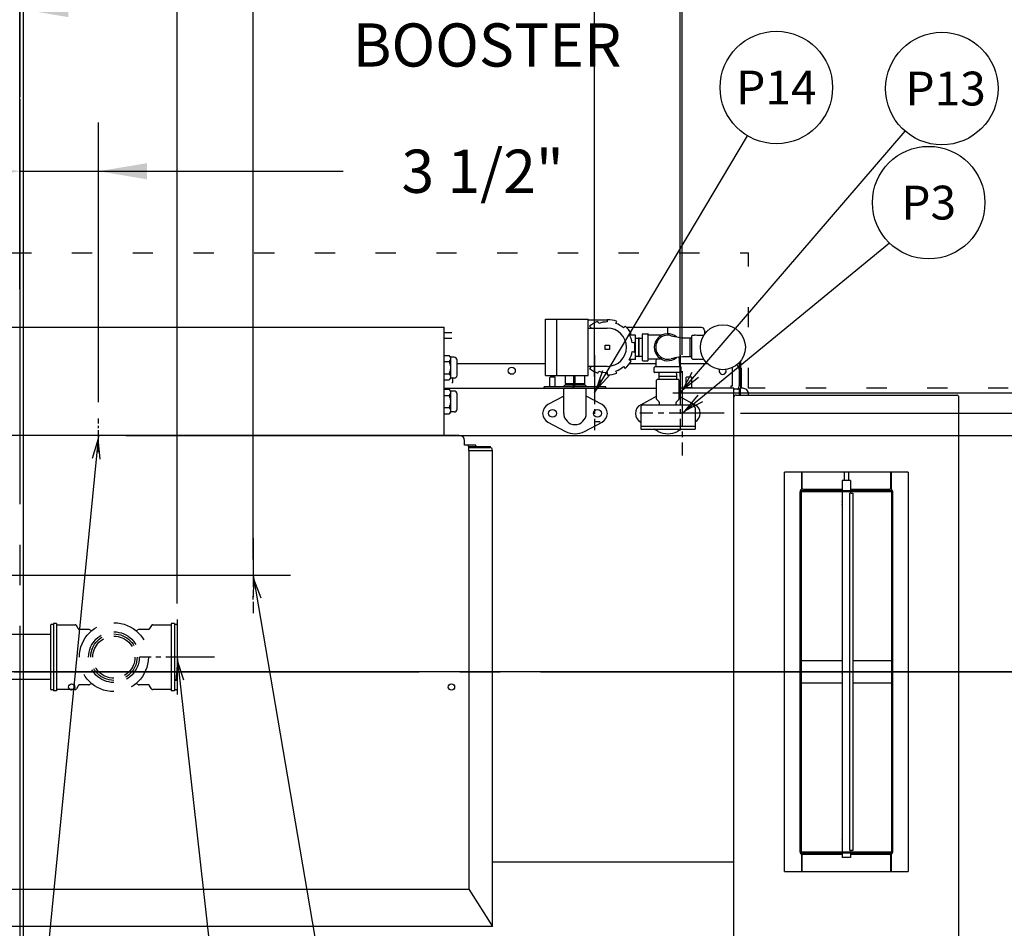
# Model space of a CAD drawing. Extents: x 0 to 411, y 0 to 262.
# Drawn here: x 105 to 149, y 181 to 221 of the extents above; entities that cross this region are included whole.
import ezdxf
from ezdxf.enums import TextEntityAlignment as Align

# ---------------------------------------------------------------- set-up
doc = ezdxf.new("R2010")
doc.units = 0
doc.header["$LTSCALE"] = 12
doc.header["$MEASUREMENT"] = 0
for name, pattern in [('C_CENTER_L', [3.45, 1.5, -0.15, 0.15, -0.15, 1.5]), ('C_DASHED_L', [0.375, 0.25, -0.125]), ('C_DASHED_M', [0.225, 0.075, -0.15]), ('C_SOLID_L', [0]), ('C_SOLID_M', [0])]:
    doc.linetypes.add(name, pattern=pattern)
doc.layers.get('0').update_dxf_attribs({"linetype": 'C_SOLID_M'})
doc.layers.get('Defpoints').update_dxf_attribs({"linetype": 'CONTINUOUS'})
doc.styles.get("Standard").update_dxf_attribs({"font": 'romans.shx'})
doc.dimstyles.get("Standard").update_dxf_attribs({"dimscale": 12, "dimtxt": 0.16, "dimasz": 0.18, "dimexe": 0.18, "dimexo": 0.06, "dimgap": 0.09, "dimtad": 0, "dimtih": 1, "dimtoh": 1, "dimdec": 3, "dimdsep": 46, "dimlunit": 5, "dimtxsty": 'Standard', "dimcen": 0.09, "dimaunit": 1, "dimadec": 0, "dimazin": 2, "dimtfac": 1, "dimtdec": 3, "dimtmove": 0, "dimatfit": 3, "dimfxl": 1, "dimfrac": 2, "dimtolj": 1, "dimtzin": 0, "dimarcsym": 0})

# ---------------------------------------------------------------- blocks, each defined once
blk = doc.blocks.new('*D1375')
at = {"color": 0, "linetype": 'Continuous', "lineweight": -2}
for p, q in [((104.853, 209.026), (104.853, 227.287)), ((111.853, 195.054), (111.853, 227.287)), ((109.693, 225.127), (107.013, 225.127)), ((111.853, 225.127), (121.844, 225.127))]:
    blk.add_line(p, q, dxfattribs=at).dxf.unprotected_set("ltscale", 0)
at = {"color": 0}
for points in [[(107.013, 225.487), (107.013, 224.767), (104.853, 225.127)], [(109.693, 224.767), (109.693, 225.487), (111.853, 225.127)]]:
    blk.add_solid(points, dxfattribs=at)
at = {"layer": 'Defpoints', "color": 0}
for p in [(104.853, 225.127), (104.853, 208.306), (111.853, 194.334)]:
    blk.add_point(p, dxfattribs=at)
at = {"color": 0, "insert": (124.248, 225.127), "char_height": 1.92, "attachment_point": 5}
blk.add_mtext('\\A1;7"', dxfattribs=at)
blk = doc.blocks.new('*D1376')
at = {"color": 0, "linetype": 'Continuous', "lineweight": -2}
for p, q in [((104.853, 209.026), (104.853, 216.422)), ((108.353, 203.992), (108.353, 216.422)), ((102.693, 214.262), (100.533, 214.262)), ((104.853, 214.262), (108.353, 214.262)), ((108.353, 214.262), (119.235, 214.262)), ((110.513, 214.262), (112.673, 214.262))]:
    blk.add_line(p, q, dxfattribs=at).dxf.unprotected_set("ltscale", 0)
at = {"color": 0}
for points in [[(102.693, 213.902), (102.693, 214.622), (104.853, 214.262)], [(110.513, 214.622), (110.513, 213.902), (108.353, 214.262)]]:
    blk.add_solid(points, dxfattribs=at)
at = {"layer": 'Defpoints', "color": 0}
for p in [(108.353, 214.262), (104.853, 208.306), (108.353, 203.272)]:
    blk.add_point(p, dxfattribs=at)
at = {"color": 0, "insert": (125.433, 214.262), "char_height": 1.92, "attachment_point": 5}
blk.add_mtext('\\A1;3 1/2"', dxfattribs=at)
blk = doc.blocks.new('*D1377')
at = {"color": 0, "linetype": 'Continuous', "lineweight": -2}
for p, q in [((101.853, 203.992), (101.853, 223.633)), ((104.853, 209.026), (104.853, 223.633)), ((99.693, 221.473), (97.533, 221.473)), ((101.853, 221.473), (104.853, 221.473)), ((104.853, 221.473), (118.425, 221.473)), ((107.013, 221.473), (109.173, 221.473))]:
    blk.add_line(p, q, dxfattribs=at).dxf.unprotected_set("ltscale", 0)
at = {"color": 0}
for points in [[(99.693, 221.113), (99.693, 221.833), (101.853, 221.473)], [(107.013, 221.833), (107.013, 221.113), (104.853, 221.473)]]:
    blk.add_solid(points, dxfattribs=at)
at = {"layer": 'Defpoints', "color": 0}
for p in [(104.853, 221.473), (104.853, 208.306), (101.853, 203.272)]:
    blk.add_point(p, dxfattribs=at)
at = {"color": 0, "insert": (125.631, 221.473), "char_height": 1.92, "attachment_point": 5}
blk.add_mtext('\\A1;   3"\\PBOOSTER', dxfattribs=at)
blk = doc.blocks.new('*D1379')
at = {"color": 0, "linetype": 'Continuous', "lineweight": -2}
for p, q in [((93.853, 203.992), (93.853, 238.887)), ((104.853, 209.026), (104.853, 238.887)), ((96.013, 236.727), (102.693, 236.727)), ((104.853, 236.727), (107.013, 236.727))]:
    blk.add_line(p, q, dxfattribs=at).dxf.unprotected_set("ltscale", 0)
at = {"color": 0}
for points in [[(96.013, 237.087), (96.013, 236.367), (93.853, 236.727)], [(102.693, 236.367), (102.693, 237.087), (104.853, 236.727)]]:
    blk.add_solid(points, dxfattribs=at)
at = {"layer": 'Defpoints', "color": 0}
for p in [(104.853, 236.727), (104.853, 208.306), (93.853, 203.272)]:
    blk.add_point(p, dxfattribs=at)
at = {"color": 0, "insert": (110.201, 236.727), "char_height": 1.92, "attachment_point": 5}
blk.add_mtext('\\A1;11"', dxfattribs=at)
blk = doc.blocks.new('*D1380')
at = {"color": 0, "linetype": 'Continuous', "lineweight": -2}
for p, q in [((104.853, 209.026), (104.853, 255.42)), ((134.303, 206.101), (134.303, 255.42)), ((107.013, 253.26), (111.551, 253.26)), ((132.143, 253.26), (127.605, 253.26))]:
    blk.add_line(p, q, dxfattribs=at).dxf.unprotected_set("ltscale", 0)
at = {"color": 0}
for points in [[(107.013, 253.62), (107.013, 252.9), (104.853, 253.26)], [(132.143, 252.9), (132.143, 253.62), (134.303, 253.26)]]:
    blk.add_solid(points, dxfattribs=at)
at = {"layer": 'Defpoints', "color": 0}
for p in [(134.303, 253.26), (104.853, 208.306), (134.303, 205.381)]:
    blk.add_point(p, dxfattribs=at)
at = {"color": 0, "insert": (119.578, 253.26), "char_height": 1.92, "attachment_point": 5}
blk.add_mtext('\\A1;29 7/16"', dxfattribs=at)
blk = doc.blocks.new('*D1383')
at = {"color": 0, "linetype": 'Continuous', "lineweight": -2}
for p, q in [((177.387, 205.666), (177.387, 207.826)), ((136.898, 203.506), (179.547, 203.506)), ((177.387, 203.506), (177.387, 201.582)), ((177.387, 192.018), (177.387, 193.942)), ((139.153, 192.018), (179.547, 192.018)), ((177.387, 189.858), (177.387, 187.698))]:
    blk.add_line(p, q, dxfattribs=at).dxf.unprotected_set("ltscale", 0)
at = {"color": 0}
for points in [[(177.027, 205.666), (177.747, 205.666), (177.387, 203.506)], [(177.747, 189.858), (177.027, 189.858), (177.387, 192.018)]]:
    blk.add_solid(points, dxfattribs=at)
at = {"layer": 'Defpoints', "color": 0}
for p in [(136.178, 203.506), (138.433, 192.018), (177.387, 192.018)]:
    blk.add_point(p, dxfattribs=at)
at = {"color": 0, "insert": (177.387, 197.762), "char_height": 1.92, "attachment_point": 5}
blk.add_mtext('\\A1;   11 1/2"\\PCHEMICAL PORTS', dxfattribs=at)
blk = doc.blocks.new('*D1384')
at = {"color": 0, "linetype": 'Continuous', "lineweight": -2}
for p, q in [((166.025, 212.299), (163.865, 212.299)), ((163.865, 212.299), (163.865, 202.522)), ((109.567, 202.522), (166.025, 202.522)), ((163.865, 200.362), (163.865, 194.178)), ((163.865, 194.178), (163.865, 200.362)), ((139.153, 192.018), (166.025, 192.018))]:
    blk.add_line(p, q, dxfattribs=at).dxf.unprotected_set("ltscale", 0)
at = {"color": 0}
for points in [[(164.225, 200.362), (163.505, 200.362), (163.865, 202.522)], [(163.505, 194.178), (164.225, 194.178), (163.865, 192.018)]]:
    blk.add_solid(points, dxfattribs=at)
at = {"layer": 'Defpoints', "color": 0}
for p in [(108.847, 202.522), (138.433, 192.018), (163.865, 192.018)]:
    blk.add_point(p, dxfattribs=at)
at = {"color": 0, "insert": (173.008, 212.299), "char_height": 1.92, "attachment_point": 5}
blk.add_mtext('\\A1;10 1/2"', dxfattribs=at)
blk = doc.blocks.new('*D1385')
at = {"color": 0, "linetype": 'Continuous', "lineweight": -2}
for p, q in [((87.724, 189.109), (87.724, 242.783)), ((104.853, 209.026), (104.853, 242.783)), ((85.564, 240.623), (83.404, 240.623)), ((87.724, 240.623), (89.305, 240.623)), ((104.853, 240.623), (103.271, 240.623)), ((107.013, 240.623), (109.173, 240.623))]:
    blk.add_line(p, q, dxfattribs=at).dxf.unprotected_set("ltscale", 0)
at = {"color": 0}
for points in [[(85.564, 240.263), (85.564, 240.983), (87.724, 240.623)], [(107.013, 240.983), (107.013, 240.263), (104.853, 240.623)]]:
    blk.add_solid(points, dxfattribs=at)
at = {"layer": 'Defpoints', "color": 0}
for p in [(87.724, 240.623), (104.853, 208.306), (87.724, 188.389)]:
    blk.add_point(p, dxfattribs=at)
at = {"color": 0, "insert": (96.288, 240.623), "char_height": 1.92, "attachment_point": 5}
blk.add_mtext('\\A1;17 1/8"', dxfattribs=at)
blk = doc.blocks.new('*D1389')
at = {"color": 0, "linetype": 'Continuous', "lineweight": -2}
for p, q in [((198.801, 206.577), (198.801, 208.737)), ((133.893, 204.417), (200.961, 204.417)), ((198.801, 204.417), (198.801, 202.037)), ((198.801, 192.018), (198.801, 194.397)), ((206.636, 192.018), (196.641, 192.018)), ((198.801, 189.858), (198.801, 187.698))]:
    blk.add_line(p, q, dxfattribs=at).dxf.unprotected_set("ltscale", 0)
at = {"color": 0}
for points in [[(198.441, 206.577), (199.161, 206.577), (198.801, 204.417)], [(199.161, 189.858), (198.441, 189.858), (198.801, 192.018)]]:
    blk.add_solid(points, dxfattribs=at)
at = {"layer": 'Defpoints', "color": 0}
for p in [(133.173, 204.417), (198.801, 192.018), (207.356, 192.018)]:
    blk.add_point(p, dxfattribs=at)
at = {"color": 0, "insert": (198.801, 198.217), "char_height": 1.92, "attachment_point": 5}
blk.add_mtext('\\A1;12 3/8"\\P DWER', dxfattribs=at)
blk = doc.blocks.new('*D1390')
at = {"color": 0, "linetype": 'Continuous', "lineweight": -2}
for p, q in [((105.024, 252.131), (105.024, 247.137)), ((134.212, 205.137), (134.212, 251.457)), ((107.184, 249.297), (111.591, 249.297)), ((132.052, 249.297), (127.645, 249.297))]:
    blk.add_line(p, q, dxfattribs=at).dxf.unprotected_set("ltscale", 0)
at = {"color": 0}
for points in [[(107.184, 249.657), (107.184, 248.937), (105.024, 249.297)], [(132.052, 248.937), (132.052, 249.657), (134.212, 249.297)]]:
    blk.add_solid(points, dxfattribs=at)
at = {"layer": 'Defpoints', "color": 0}
for p in [(105.024, 252.851), (105.024, 249.297), (134.212, 204.417)]:
    blk.add_point(p, dxfattribs=at)
at = {"color": 0, "insert": (119.618, 249.297), "char_height": 1.92, "attachment_point": 5}
blk.add_mtext('\\A1;29 3/16"', dxfattribs=at)
blk = doc.blocks.new('*D1391')
at = {"color": 0, "linetype": 'Continuous', "lineweight": -2}
for p, q in [((105.024, 177.664), (105.024, 247.366)), ((130.399, 205.137), (130.399, 247.366)), ((107.184, 245.206), (110.599, 245.206)), ((128.239, 245.206), (124.824, 245.206))]:
    blk.add_line(p, q, dxfattribs=at).dxf.unprotected_set("ltscale", 0)
at = {"color": 0}
for points in [[(107.184, 245.566), (107.184, 244.846), (105.024, 245.206)], [(128.239, 244.846), (128.239, 245.566), (130.399, 245.206)]]:
    blk.add_solid(points, dxfattribs=at)
at = {"layer": 'Defpoints', "color": 0}
for p in [(105.024, 245.206), (130.399, 204.417), (105.024, 176.944)]:
    blk.add_point(p, dxfattribs=at)
at = {"color": 0, "insert": (117.712, 245.206), "char_height": 1.92, "attachment_point": 5}
blk.add_mtext('\\A1;25 3/8"', dxfattribs=at)
blk = doc.blocks.new('*D1392')
at = {"color": 0, "linetype": 'Continuous', "lineweight": -2}
for p, q in [((21.69, 213.85), (19.53, 213.85)), ((19.53, 213.85), (19.53, 196.292)), ((114.008, 196.292), (17.37, 196.292)), ((19.53, 196.292), (19.53, 192.018)), ((19.53, 192.018), (19.53, 196.292)), ((195.858, 192.018), (17.37, 192.018)), ((19.53, 189.858), (19.53, 187.698))]:
    blk.add_line(p, q, dxfattribs=at).dxf.unprotected_set("ltscale", 0)
at = {"color": 0}
for points in [[(19.17, 198.452), (19.89, 198.452), (19.53, 196.292)], [(19.89, 189.858), (19.17, 189.858), (19.53, 192.018)]]:
    blk.add_solid(points, dxfattribs=at)
at = {"layer": 'Defpoints', "color": 0}
for p in [(114.728, 196.292), (19.53, 192.018), (196.578, 192.018)]:
    blk.add_point(p, dxfattribs=at)
at = {"color": 0, "insert": (27.889, 213.85), "char_height": 1.92, "attachment_point": 5}
blk.add_mtext('\\A1;4 1/4"\\P DWT', dxfattribs=at)
blk = doc.blocks.new('*D1393')
at = {"color": 0, "linetype": 'Continuous', "lineweight": -2}
for p, q in [((104.853, 260.612), (104.853, 226.918)), ((115.228, 197.012), (115.228, 231.238)), ((113.068, 229.078), (107.013, 229.078)), ((115.228, 229.078), (120.623, 229.078))]:
    blk.add_line(p, q, dxfattribs=at).dxf.unprotected_set("ltscale", 0)
at = {"color": 0}
for points in [[(107.013, 229.438), (107.013, 228.718), (104.853, 229.078)], [(113.068, 228.718), (113.068, 229.438), (115.228, 229.078)]]:
    blk.add_solid(points, dxfattribs=at)
at = {"layer": 'Defpoints', "color": 0}
for p in [(104.853, 261.332), (104.853, 229.078), (115.228, 196.292)]:
    blk.add_point(p, dxfattribs=at)
at = {"color": 0, "insert": (127.606, 229.078), "char_height": 1.92, "attachment_point": 5}
blk.add_mtext('\\A1;10 3/8"', dxfattribs=at)
blk = doc.blocks.new('*D1394')
at = {"color": 0, "linetype": 'Continuous', "lineweight": -2}
for p, q in [((104.853, 260.612), (104.853, 255.095)), ((55.228, 197.012), (55.228, 259.415)), ((57.388, 257.255), (72.927, 257.255)), ((102.693, 257.255), (87.153, 257.255))]:
    blk.add_line(p, q, dxfattribs=at).dxf.unprotected_set("ltscale", 0)
at = {"color": 0}
for points in [[(57.388, 257.615), (57.388, 256.895), (55.228, 257.255)], [(102.693, 256.895), (102.693, 257.615), (104.853, 257.255)]]:
    blk.add_solid(points, dxfattribs=at)
at = {"layer": 'Defpoints', "color": 0}
for p in [(104.853, 261.332), (55.228, 257.255), (55.228, 196.292)]:
    blk.add_point(p, dxfattribs=at)
at = {"color": 0, "insert": (80.04, 257.255), "char_height": 1.92, "attachment_point": 5}
blk.add_mtext('\\A1;49 5/8"', dxfattribs=at)

msp = doc.modelspace()

# ---------------------------------------------------------------- linework, layer by layer
at = {"linetype": 'C_CENTER_L'}
for p, q in [((104.8527, 258.9659), (104.8527, 176.9444)), ((21.6123, 192.0175), (168.0446, 192.0175))]:
    msp.add_line(p, q, dxfattribs=at)
at = {"color": 190}
for p, q in [((130.3991, 204.4169), (137.2105, 215.8356)), ((134.2121, 204.4169), (144.2187, 216.0416))]:
    msp.add_line(p, q, dxfattribs=at).dxf.unprotected_set("ltscale", 0)
for p, q in [((134.303, 203.5064), (143.515, 211.0804)), ((108.3524, 202.5218), (105.093, 169.2461)), ((111.8527, 192.6667), (113.749, 175.7707))]:
    msp.add_line(p, q).dxf.unprotected_set("ltscale", 0)
at = {"color": 20, "linetype": 'C_DASHED_M'}
for p, q in [((50.4773, 210.6391), (137.2512, 210.6391)), ((137.2512, 204.6268), (137.2512, 210.6391)), ((136.6062, 204.6268), (136.6062, 204.6268)), ((156.8999, 204.6268), (137.2512, 204.6268))]:
    msp.add_line(p, q, dxfattribs=at)
at = {"color": 160, "linetype": 'Continuous'}
for p, q in [((128.2267, 205.1894), (128.2267, 207.6894)), ((128.2267, 207.6894), (130.1267, 207.6894)), ((130.1267, 205.1894), (130.1267, 207.6894)), ((130.9767, 207.6388), (130.1267, 207.6388)), ((130.5919, 207.4966), (130.5579, 207.5902)), ((130.9767, 207.664), (130.9767, 207.5644)), ((131.3615, 207.4966), (131.3956, 207.5902)), ((102.9659, 207.3399), (123.7239, 207.3333)), ((123.7224, 202.5216), (123.7239, 207.3333)), ((130.1267, 207.2894), (130.9767, 207.2894)), ((130.1895, 207.3775), (130.2536, 207.3012)), ((131.7639, 207.3775), (131.6998, 207.3012)), ((135.1662, 207.3194), (131.8284, 207.3194)), ((131.951, 207.0019), (132.0373, 207.0517)), ((135.2952, 207.1904), (135.2952, 207.0105)), ((132.2267, 206.9824), (131.962, 206.9824)), ((132.1827, 206.6521), (132.0846, 206.6348)), ((132.2267, 205.8964), (132.2267, 206.9824)), ((132.5397, 205.855), (132.5397, 207.0238)), ((132.5553, 207.0394), (132.7741, 207.0394)), ((132.7897, 205.855), (132.7897, 207.0238)), ((133.3918, 206.9737), (132.7897, 206.9742)), ((134.4811, 206.8594), (134.7387, 206.8594)), ((134.7387, 206.9407), (134.7687, 206.9707)), ((134.7387, 205.9382), (134.7387, 206.9407)), ((134.7687, 206.9707), (134.8484, 206.9707)), ((135.0637, 206.9557), (135.0637, 206.9707)), ((135.0637, 206.9707), (135.2673, 206.9707)), ((132.0846, 206.2441), (132.1827, 206.2268)), ((123.7235, 206.0725), (123.9443, 206.0724)), ((124.0245, 205.9922), (123.9443, 206.0724)), ((124.0242, 205.0672), (124.0245, 205.9922)), ((124.1695, 205.9921), (124.0245, 205.9922)), ((124.2942, 205.1921), (124.2945, 205.8671)), ((132.0373, 205.8271), (131.951, 205.8769)), ((132.2267, 205.8964), (131.962, 205.8964)), ((132.5553, 205.8394), (132.7741, 205.8394)), ((133.3918, 205.9052), (132.7897, 205.9046)), ((134.7387, 206.0194), (134.5085, 206.0194)), ((134.7387, 205.9382), (134.7687, 205.9082)), ((134.7687, 205.9082), (134.8479, 205.9082)), ((135.0637, 205.9082), (135.0637, 205.9231)), ((135.0637, 205.9082), (135.2665, 205.9082)), ((136.8992, 205.8206), (136.8992, 204.6148)), ((124.2944, 205.7133), (128.2274, 205.7133)), ((130.9767, 205.5894), (130.1267, 205.5894)), ((130.2536, 205.5776), (130.1895, 205.5013)), ((130.5579, 205.2886), (130.5919, 205.3823)), ((130.9767, 205.3144), (130.9767, 205.2148)), ((131.3956, 205.2886), (131.3615, 205.3823)), ((131.6998, 205.5776), (131.7639, 205.5013)), ((133.1331, 205.7044), (131.9562, 205.7044)), ((133.0647, 205.3394), (133.0647, 205.5394)), ((134.2397, 205.5644), (133.0897, 205.5644)), ((134.2397, 205.3144), (133.0897, 205.3144)), ((135.4356, 205.7044), (134.1963, 205.7044)), ((134.2647, 205.3394), (134.2647, 205.5394)), ((123.7232, 204.9871), (123.944, 204.987)), ((124.0242, 205.0672), (123.944, 204.987)), ((124.1692, 205.0671), (124.0242, 205.0672)), ((128.2267, 205.1894), (130.1267, 205.1894)), ((129.1197, 204.8314), (129.1197, 204.952)), ((129.4807, 204.7794), (129.4807, 205.1894)), ((129.5397, 204.7794), (129.5397, 205.1894)), ((129.9597, 204.952), (129.9597, 204.8314)), ((133.1647, 204.9704), (133.1957, 205.0014)), ((133.1647, 204.1393), (133.1647, 204.9704)), ((134.1337, 205.0014), (133.1957, 205.0014)), ((134.1337, 205.0014), (134.1647, 204.9704)), ((134.1647, 204.1393), (134.1647, 204.9704)), ((123.723, 204.5725), (123.9438, 204.5724)), ((123.7231, 204.6264), (133.1647, 204.6264)), ((124.024, 204.4922), (123.9438, 204.5724)), ((124.0237, 203.5672), (124.024, 204.4922)), ((124.169, 204.4921), (124.024, 204.4922)), ((128.1647, 204.6264), (128.1647, 204.6854)), ((129.3867, 204.6854), (128.1647, 204.6854)), ((129.0397, 204.6854), (129.0397, 204.6889)), ((129.0397, 203.5014), (129.0397, 204.6264)), ((129.4763, 204.7514), (129.1022, 204.7514)), ((129.1197, 204.8314), (129.4807, 204.8314)), ((129.1236, 204.8314), (129.1261, 204.7514)), ((130.9147, 204.6854), (129.5064, 204.6854)), ((129.5397, 204.8314), (129.9597, 204.8314)), ((129.9772, 204.7514), (129.5397, 204.7514)), ((129.9558, 204.8314), (129.9533, 204.7514)), ((130.0397, 204.6854), (130.0397, 204.6889)), ((130.0397, 203.5014), (130.0397, 204.6264)), ((130.9147, 204.6264), (130.9147, 204.6854)), ((136.6057, 204.6264), (134.1647, 204.6264)), ((136.6057, 177.5374), (136.6057, 204.6264)), ((136.8762, 204.5798), (136.6057, 204.5798)), ((137.0012, 204.6148), (136.8762, 204.6148)), ((136.8762, 204.6148), (136.8762, 204.3143)), ((124.2938, 203.6921), (124.294, 204.3671)), ((129.0397, 204.2623), (128.3345, 203.8884)), ((130.7449, 203.8884), (130.0397, 204.2623)), ((132.4595, 203.8878), (133.1647, 204.2623)), ((133.2806, 204.0105), (133.1738, 204.1173)), ((133.2897, 203.8764), (133.2897, 203.9886)), ((134.0397, 203.8764), (134.0397, 203.9886)), ((134.0488, 204.0105), (134.1556, 204.1173)), ((134.1647, 204.2623), (134.8699, 203.8878)), ((136.7037, 204.3139), (146.5077, 204.3139)), ((146.6057, 179.8179), (146.6057, 204.2159)), ((124.0237, 203.5672), (123.9435, 203.487)), ((124.1687, 203.5671), (124.0237, 203.5672)), ((132.4592, 203.7514), (132.4592, 202.7964)), ((132.5843, 203.8764), (134.7542, 203.8764)), ((134.8792, 203.7514), (134.8792, 202.7964)), ((123.7227, 203.4871), (123.9435, 203.487)), ((128.3345, 203.1145), (129.115, 202.7006)), ((129.9644, 202.7006), (130.7449, 203.1145)), ((132.4592, 202.7964), (134.8792, 202.7964)), ((133.2396, 202.7008), (133.0595, 202.7964)), ((134.2699, 202.7964), (134.0898, 202.7008)), ((124.3938, 202.5214), (85.4209, 202.5214)), ((124.6294, 202.0954), (124.6294, 202.2858)), ((124.7466, 202.0954), (124.6294, 202.0954)), ((124.8175, 201.9799), (125.7484, 201.9799)), ((124.8258, 201.8452), (124.8258, 182.3544)), ((125.8734, 180.7009), (125.8734, 201.8549)), ((136.6057, 183.5494), (125.8753, 183.5494)), ((85.0144, 182.3544), (124.8258, 182.3544)), ((124.8258, 182.3544), (125.8734, 180.7009)), ((125.8734, 180.7009), (83.8321, 180.7009))]:
    msp.add_line(p, q, dxfattribs=at)
at = {"linetype": 'Continuous'}
for p, q in [((128.7267, 205.1894), (128.7267, 207.6894)), ((123.7239, 207.0953), (124.0704, 207.0952)), ((133.6662, 207.0394), (133.6662, 207.3194)), ((123.7238, 206.8453), (124.0703, 206.8452)), ((132.3807, 206.0194), (132.3807, 206.8594)), ((132.3857, 206.8594), (132.3807, 206.8594)), ((132.3857, 206.0194), (132.3857, 206.8594)), ((134.6647, 206.0194), (134.6647, 206.8594)), ((130.8767, 206.3394), (130.8767, 206.5394)), ((130.8767, 206.5394), (131.0767, 206.5394)), ((131.0767, 206.3394), (130.8767, 206.3394)), ((131.0767, 206.5394), (131.0767, 206.3394)), ((123.7234, 205.8011), (123.9442, 205.8011)), ((132.3857, 206.0194), (132.3807, 206.0194)), ((136.8402, 205.7522), (136.8402, 204.7324)), ((136.5437, 204.7204), (136.5437, 205.5366)), ((136.8992, 205.5124), (136.9342, 205.5124)), ((136.9342, 204.6148), (136.9342, 205.5124)), ((123.7233, 205.2584), (123.9441, 205.2583)), ((124.0703, 204.8452), (124.0948, 204.8697)), ((124.0704, 205.0952), (124.0948, 205.0707)), ((124.0948, 205.0707), (124.0948, 204.8697)), ((128.4147, 205.1019), (128.4392, 205.1264)), ((128.4147, 204.6854), (128.4147, 205.1019)), ((128.4392, 205.1264), (128.6402, 205.1264)), ((128.6647, 205.1019), (128.6402, 205.1264)), ((128.6647, 204.6854), (128.6647, 205.1019)), ((130.4147, 204.6854), (130.4147, 205.1019)), ((130.6647, 204.6854), (130.6647, 205.1019)), ((133.2447, 205.1604), (133.2447, 205.1554)), ((133.2447, 205.1604), (134.0847, 205.1604)), ((133.2447, 205.1554), (134.0847, 205.1554)), ((134.0847, 205.1604), (134.0847, 205.1554)), ((134.4807, 205.1019), (134.5052, 205.1264)), ((134.4807, 204.6577), (134.4807, 205.1019)), ((134.5052, 205.1264), (134.7062, 205.1264)), ((134.7307, 205.1019), (134.7062, 205.1264)), ((134.7307, 204.6577), (134.7307, 205.1019)), ((134.4492, 204.6264), (134.4492, 204.6577)), ((134.4492, 204.6577), (134.7622, 204.6577)), ((134.7622, 204.6264), (134.7622, 204.6577)), ((136.4807, 204.6264), (136.4807, 204.7204)), ((136.4807, 204.7204), (136.5437, 204.7204)), ((136.8517, 204.3139), (136.8517, 204.5794)), ((123.723, 204.3011), (123.9438, 204.3011)), ((123.7228, 203.7584), (123.9436, 203.7583)), ((130.4147, 203.1019), (130.4392, 203.1264)), ((130.6402, 203.1264), (130.4392, 203.1264)), ((130.6647, 203.1019), (130.6402, 203.1264)), ((132.4592, 202.9364), (134.8792, 202.9364)), ((125.1337, 202.0954), (124.7466, 202.0954)), ((124.8097, 202.0324), (125.7902, 202.0324)), ((124.8258, 201.8509), (125.8734, 201.8509)), ((125.1337, 202.0634), (125.1337, 202.0954)), ((125.7902, 201.9727), (125.7902, 202.0324)), ((139.6057, 200.8954), (139.6057, 200.1209)), ((139.6367, 200.1341), (139.6367, 200.8954)), ((141.4182, 200.5169), (141.4182, 200.0794)), ((141.7932, 200.5169), (141.4182, 200.5169)), ((141.5094, 200.8954), (141.5094, 200.5169)), ((141.702, 200.8954), (141.702, 200.5169)), ((141.7932, 200.5169), (141.7932, 200.0794)), ((143.5747, 200.1341), (143.5747, 200.8954)), ((143.6057, 200.1209), (143.6057, 200.8954)), ((139.6687, 200.1384), (141.4182, 200.1384)), ((139.6687, 200.0794), (143.5427, 200.0794)), ((140.4177, 200.0794), (140.4177, 200.1384)), ((141.7932, 200.1384), (143.5427, 200.1384)), ((142.7937, 200.0794), (142.7937, 200.1384)), ((139.5467, 184.0174), (139.5467, 200.0164)), ((141.4182, 200.0204), (141.4182, 199.5943)), ((141.7569, 184.0794), (141.7569, 199.9544)), ((141.8159, 199.9544), (141.7569, 199.9544)), ((141.7932, 200.0204), (141.7932, 199.9544)), ((141.8159, 199.9544), (141.8884, 199.9544)), ((141.8884, 199.9544), (141.8884, 184.0794)), ((143.6647, 184.0174), (143.6647, 200.0164)), ((141.4182, 199.4395), (141.4182, 192.0943)), ((116.8944, 196.2919), (113.561, 196.2919)), ((139.6057, 192.5169), (141.4182, 192.5169)), ((141.8884, 192.5169), (143.6057, 192.5169)), ((141.4182, 191.9395), (141.4182, 184.5943)), ((141.4182, 191.5169), (139.6057, 191.5169)), ((143.6057, 191.5169), (141.8884, 191.5169)), ((141.4182, 184.4395), (141.4182, 184.0134)), ((139.6057, 183.9129), (139.6057, 183.1384)), ((139.6367, 183.1384), (139.6367, 183.8997)), ((143.5427, 183.9544), (139.6687, 183.9544)), ((141.4182, 183.8954), (139.6687, 183.8954)), ((140.4177, 183.9544), (140.4177, 183.8954)), ((141.4182, 183.9544), (141.4182, 183.7669)), ((141.8159, 184.0794), (141.7569, 184.0794)), ((141.7932, 184.0794), (141.7932, 184.0134)), ((141.7932, 183.9544), (141.7932, 183.7669)), ((143.5427, 183.8954), (141.7932, 183.8954)), ((141.8884, 184.0794), (141.8159, 184.0794)), ((142.7937, 183.9544), (142.7937, 183.8954)), ((143.5747, 183.1384), (143.5747, 183.8997)), ((143.6057, 183.1384), (143.6057, 183.9129)), ((141.7932, 183.7669), (141.4182, 183.7669))]:
    msp.add_line(p, q, dxfattribs=at)
at = {"linetype": 'C_CENTER_L', "ltscale": 0.120773}
for p, q in [((130.3991, 206.0835), (130.3991, 202.7502)), ((134.2121, 206.0835), (134.2121, 202.7502)), ((115.2277, 197.9585), (115.2277, 194.6252)), ((111.8527, 194.3335), (111.8527, 191.0002)), ((113.5194, 192.6669), (110.186, 192.6669))]:
    msp.add_line(p, q, dxfattribs=at)
at = {"linetype": 'C_CENTER_L', "ltscale": 0.13587}
for p, q in [((134.303, 205.3814), (134.303, 201.6314)), ((136.178, 203.5064), (132.428, 203.5064))]:
    msp.add_line(p, q, dxfattribs=at)
at = {"linetype": 'C_CENTER_L', "ltscale": 0.054348}
for p, q in [((108.3527, 201.7716), (108.3527, 203.2716)), ((109.1027, 202.5216), (107.6027, 202.5216))]:
    msp.add_line(p, q, dxfattribs=at)
at = {"color": 20, "linetype": 'Continuous'}
for p, q in [((138.8557, 183.1384), (138.8557, 200.8954)), ((144.3557, 200.8954), (138.8557, 200.8954)), ((144.3557, 200.8954), (144.3557, 183.1384)), ((139.6057, 184.0134), (139.6057, 200.0204)), ((143.6057, 200.0204), (139.6057, 200.0204)), ((143.6057, 200.0204), (143.6057, 184.0134)), ((139.6057, 184.0134), (143.6057, 184.0134)), ((138.8557, 183.1384), (144.3557, 183.1384))]:
    msp.add_line(p, q, dxfattribs=at)
at = {"color": 92}
msp.add_line((115.2277, 196.2919), (119.2755, 172.5993), dxfattribs=at).dxf.unprotected_set("ltscale", 0)
at = {"linetype": 'C_DASHED_L', "ltscale": 0.945996}
msp.add_line((106.2277, 194.0859), (106.2277, 191.2479), dxfattribs=at)
at = {"linetype": 'C_DASHED_L', "ltscale": 0.031333}
for p, q in [((106.3527, 194.1169), (106.2587, 194.1169)), ((106.3527, 191.2169), (106.2587, 191.2169))]:
    msp.add_line(p, q, dxfattribs=at)
at = {"linetype": 'C_DASHED_L', "ltscale": 0.044666}
for p, q in [((106.4867, 194.1669), (106.3527, 194.1669)), ((106.4867, 191.1669), (106.3527, 191.1669))]:
    msp.add_line(p, q, dxfattribs=at)
at = {"linetype": 'C_DASHED_L'}
for p, q in [((106.3527, 194.1669), (106.3527, 191.1669)), ((106.4867, 194.1669), (106.4867, 191.1669)), ((111.5937, 194.1669), (111.5937, 191.1669)), ((111.7277, 194.1669), (111.7277, 191.1669)), ((106.2277, 193.6669), (90.9002, 193.6669)), ((106.2277, 191.6669), (90.9002, 191.6669))]:
    msp.add_line(p, q, dxfattribs=at)
at = {"linetype": 'C_DASHED_L', "ltscale": 0.276543}
for p, q in [((106.4867, 194.1044), (107.3163, 194.1044)), ((107.3163, 191.2294), (106.4867, 191.2294))]:
    msp.add_line(p, q, dxfattribs=at)
at = {"linetype": 'C_DASHED_L', "ltscale": 0.053308}
for p, q in [((107.4509, 193.9344), (107.3709, 194.0729)), ((110.7095, 191.2609), (110.6296, 191.3994))]:
    msp.add_line(p, q, dxfattribs=at)
at = {"linetype": 'C_DASHED_L', "ltscale": 0.053309}
for p, q in [((110.7095, 194.0729), (110.6296, 193.9344)), ((107.4509, 191.3994), (107.3709, 191.2609))]:
    msp.add_line(p, q, dxfattribs=at)
at = {"linetype": 'C_DASHED_L', "ltscale": 0.276542}
for p, q in [((110.7641, 194.1044), (111.5937, 194.1044)), ((111.5937, 191.2294), (110.7641, 191.2294))]:
    msp.add_line(p, q, dxfattribs=at)
at = {"linetype": 'C_DASHED_L', "ltscale": 0.044667}
for p, q in [((111.7277, 194.1669), (111.5937, 194.1669)), ((111.7277, 191.1669), (111.5937, 191.1669))]:
    msp.add_line(p, q, dxfattribs=at)
at = {"linetype": 'C_DASHED_L', "ltscale": 0.031334}
for p, q in [((111.8217, 194.1169), (111.7277, 194.1169)), ((111.8217, 191.2169), (111.7277, 191.2169))]:
    msp.add_line(p, q, dxfattribs=at)
at = {"linetype": 'C_DASHED_L', "ltscale": 0.946}
msp.add_line((111.8527, 194.0859), (111.8527, 191.2479), dxfattribs=at)
at = {"linetype": 'C_DASHED_L', "ltscale": 0.135137}
for p, q in [((107.9108, 193.9029), (107.5054, 193.9029)), ((110.575, 193.9029), (110.1696, 193.9029)), ((107.9108, 191.4309), (107.5054, 191.4309)), ((110.575, 191.4309), (110.1696, 191.4309))]:
    msp.add_line(p, q, dxfattribs=at)
at = {"linetype": 'C_DASHED_L', "ltscale": 0.041325}
msp.add_line((108.0497, 193.8324), (107.9423, 193.8944), dxfattribs=at)
at = {"linetype": 'C_DASHED_L', "ltscale": 0.041326}
msp.add_line((110.1381, 193.8944), (110.0307, 193.8324), dxfattribs=at)
at = {"linetype": 'C_DASHED_L', "ltscale": 0.041211}
for p, q in [((108.0494, 191.5011), (107.9423, 191.4393)), ((110.1381, 191.4393), (110.031, 191.5011))]:
    msp.add_line(p, q, dxfattribs=at)
at = {"linetype": 'Continuous', "flags": 128}
for points in [[(123.9441, 205.2583), (123.9582, 205.2878), (123.9712, 205.3178), (123.9819, 205.3453), (123.9915, 205.3733), (123.9992, 205.3997), (124.0056, 205.4264), (124.0105, 205.4523), (124.014, 205.4783), (124.0161, 205.504), (124.0169, 205.5297), (124.0162, 205.5554), (124.0141, 205.5811), (124.0105, 205.6072), (124.0057, 205.633), (123.9992, 205.6597), (123.9916, 205.6861), (123.982, 205.7141), (123.9714, 205.7416), (123.9583, 205.7716), (123.9442, 205.8011)], [(123.9442, 205.8011), (123.9582, 205.8156), (123.9714, 205.8308), (123.9819, 205.8443), (123.9916, 205.8585), (123.9992, 205.8715), (124.0058, 205.8851), (124.0106, 205.8979), (124.0142, 205.911), (124.0163, 205.9238), (124.017, 205.9367), (124.0163, 205.9496), (124.0142, 205.9624), (124.0106, 205.9756), (124.0058, 205.9884), (123.9992, 206.0019), (123.9917, 206.0149), (123.982, 206.0291), (123.9715, 206.0427), (123.9582, 206.0579), (123.9443, 206.0724)], [(123.944, 204.987), (123.9579, 205.0015), (123.9711, 205.0167), (123.9817, 205.0303), (123.9914, 205.0445), (123.999, 205.0575), (124.0055, 205.071), (124.0103, 205.0838), (124.0139, 205.097), (124.016, 205.1097), (124.0167, 205.1227), (124.016, 205.1356), (124.0139, 205.1484), (124.0103, 205.1615), (124.0055, 205.1743), (123.999, 205.1879), (123.9914, 205.2009), (123.9817, 205.2151), (123.9712, 205.2286), (123.958, 205.2438), (123.9441, 205.2583)], [(123.9437, 204.3011), (123.9577, 204.3156), (123.9709, 204.3308), (123.9815, 204.3443), (123.9911, 204.3585), (123.9987, 204.3715), (124.0053, 204.3851), (124.0101, 204.3979), (124.0137, 204.411), (124.0158, 204.4238), (124.0165, 204.4367), (124.0158, 204.4496), (124.0137, 204.4624), (124.0101, 204.4756), (124.0053, 204.4884), (123.9988, 204.5019), (123.9912, 204.5149), (123.9815, 204.5291), (123.971, 204.5427), (123.9578, 204.5579), (123.9438, 204.5724)], [(136.7462, 204.5794), (136.751, 204.5796), (136.7558, 204.5802), (136.7605, 204.5812), (136.7651, 204.5825), (136.7697, 204.5843), (136.7742, 204.5864), (136.7786, 204.5888), (136.7828, 204.5915), (136.787, 204.5945), (136.7909, 204.5978), (136.7947, 204.6014), (136.7984, 204.6051), (136.8019, 204.6091), (136.8052, 204.6133), (136.8084, 204.6177), (136.8114, 204.6221), (136.8169, 204.6315), (136.8217, 204.6413), (136.826, 204.6516), (136.8297, 204.6622), (136.8314, 204.6677), (136.8329, 204.6732), (136.8343, 204.6789), (136.8355, 204.6847), (136.8366, 204.6906), (136.8376, 204.6966), (136.8384, 204.7026), (136.8391, 204.7087), (136.8396, 204.7146), (136.8399, 204.7206), (136.8401, 204.7265), (136.8402, 204.7324)], [(123.9436, 203.7583), (123.9577, 203.7878), (123.9707, 203.8178), (123.9814, 203.8453), (123.991, 203.8733), (123.9987, 203.8997), (124.0051, 203.9264), (124.01, 203.9523), (124.0136, 203.9783), (124.0157, 204.004), (124.0164, 204.0297), (124.0157, 204.0554), (124.0136, 204.0811), (124.0101, 204.1072), (124.0052, 204.133), (123.9988, 204.1597), (123.9911, 204.1861), (123.9816, 204.2141), (123.9709, 204.2416), (123.9579, 204.2716), (123.9437, 204.3011)], [(123.9435, 203.487), (123.9574, 203.5015), (123.9706, 203.5167), (123.9812, 203.5303), (123.9909, 203.5445), (123.9985, 203.5575), (124.005, 203.571), (124.0098, 203.5838), (124.0134, 203.597), (124.0155, 203.6097), (124.0162, 203.6227), (124.0155, 203.6356), (124.0134, 203.6484), (124.0099, 203.6615), (124.005, 203.6743), (123.9985, 203.6879), (123.9909, 203.7009), (123.9812, 203.7151), (123.9707, 203.7286), (123.9575, 203.7438), (123.9436, 203.7583)], [(141.4182, 199.4389), (141.4178, 199.4405), (141.4197, 199.4437), (141.4231, 199.4514), (141.4242, 199.4573), (141.4266, 199.4672), (141.4296, 199.478), (141.432, 199.4907), (141.4332, 199.5033), (141.4337, 199.5168), (141.4333, 199.5303), (141.4321, 199.5429), (141.4296, 199.5556), (141.4266, 199.5664), (141.4242, 199.5763), (141.4231, 199.5824), (141.4197, 199.5901), (141.4178, 199.5933), (141.4182, 199.5949)], [(141.4182, 191.9389), (141.4178, 191.9405), (141.4197, 191.9437), (141.4231, 191.9514), (141.4242, 191.9573), (141.4266, 191.9672), (141.4296, 191.978), (141.432, 191.9907), (141.4332, 192.0033), (141.4337, 192.0168), (141.4333, 192.0303), (141.4321, 192.0429), (141.4296, 192.0556), (141.4266, 192.0664), (141.4242, 192.0763), (141.4231, 192.0824), (141.4197, 192.0901), (141.4178, 192.0933), (141.4182, 192.0949)], [(141.4182, 184.4389), (141.4178, 184.4405), (141.4197, 184.4437), (141.4231, 184.4514), (141.4242, 184.4573), (141.4266, 184.4672), (141.4296, 184.478), (141.432, 184.4907), (141.4332, 184.5033), (141.4337, 184.5168), (141.4333, 184.5303), (141.4321, 184.5429), (141.4296, 184.5556), (141.4266, 184.5664), (141.4242, 184.5763), (141.4231, 184.5824), (141.4197, 184.5901), (141.4178, 184.5933), (141.4182, 184.5949)]]:
    msp.add_lwpolyline(points, dxfattribs=at)
at = {"color": 190}
for points in [[(131.0923, 205.2203), (130.481, 204.5543), (130.7766, 205.4086)], [(135.0332, 205.0891), (134.3165, 204.5381), (134.7546, 205.3289)]]:
    msp.add_lwpolyline(points, dxfattribs=at).dxf.unprotected_set("ltscale", 0)
for points in [[(134.9935, 204.3121), (134.4266, 203.608), (135.227, 204.0282)], [(108.4334, 201.4637), (108.3368, 202.3625), (108.0676, 201.4995)], [(112.1519, 191.6485), (111.8706, 192.5076), (111.7867, 191.6076)]]:
    msp.add_lwpolyline(points).dxf.unprotected_set("ltscale", 0)
at = {"linetype": 'Continuous', "flags": 128}
msp.add_lwpolyline([(141.4182, 199.8289), (141.4182, 199.8289), (141.4182, 199.8289), (141.4182, 199.8289), (141.4182, 199.8289), (141.4182, 199.8289), (141.4182, 199.8289), (141.4182, 199.8289), (141.4182, 199.8289)], close=True, dxfattribs=at)
at = {"color": 92}
msp.add_lwpolyline([(115.5849, 195.2926), (115.2546, 196.1342), (115.2226, 195.2307)], dxfattribs=at).dxf.unprotected_set("ltscale", 0)
at = {"color": 190, "linetype": 'C_SOLID_L'}
for centre in [(138.4913, 217.9826), (145.8496, 217.9363)]:
    msp.add_circle(centre, 2.5, dxfattribs=at).dxf.unprotected_set("ltscale", 0)
at = {"linetype": 'C_SOLID_L'}
msp.add_circle((145.263, 212.8677), 2.5, dxfattribs=at).dxf.unprotected_set("ltscale", 0)
at = {"color": 160, "linetype": 'Continuous'}
msp.add_circle((136.1137, 206.4394), 1, dxfattribs=at)
at = {"linetype": 'Continuous'}
for centre, radius in [((126.7283, 205.3938), 0.1565), ((128.5397, 203.5014), 0.172), ((130.5397, 203.5014), 0.172), ((107.1597, 191.3384), 0.1405), ((124.0472, 191.3384), 0.1405)]:
    msp.add_circle(centre, radius, dxfattribs=at)
at = {"linetype": 'C_DASHED_L', "ltscale": 0.534594}
msp.add_circle((109.0402, 192.6669), 1.5315, dxfattribs=at)
at = {"linetype": 'C_DASHED_L', "ltscale": 0.392874}
msp.add_circle((109.0402, 192.6669), 1.1255, dxfattribs=at)
at = {"linetype": 'C_DASHED_L', "ltscale": 0.360061}
msp.add_circle((109.0402, 192.6669), 1.0315, dxfattribs=at)
at = {"linetype": 'C_DASHED_L', "ltscale": 0.327249}
msp.add_circle((109.0402, 192.6669), 0.9375, dxfattribs=at)
at = {"color": 160, "linetype": 'Continuous'}
for centre, radius, start, end in [((130.9767, 206.4394), 1.2246, 110, 130), ((130.9767, 206.4394), 1.125, 90, 110), ((130.9767, 206.4394), 1.2246, 70, 90), ((130.9767, 206.4394), 1.125, 50, 70), ((130.9767, 206.4394), 1.125, 130, 130.92559), ((130.9767, 206.4394), 0.85, 270, 90), ((130.9767, 206.4394), 1.2246, 30, 50), ((135.1662, 207.1904), 0.129, 0.00001, 90), ((130.9767, 206.4394), 1.125, 10.00001, 30), ((130.9767, 206.4394), 1.2246, 350, 10.00001), ((132.3832, 204.2812), 2.5548, 86.48734, 93.51123), ((132.5553, 207.0238), 0.0156, 90, 180), ((132.7741, 207.0238), 0.0156, 359.99999, 90), ((133.6647, 206.4394), 0.6, 49.81276, 309.85598), ((133.6647, 206.4394), 0.535, 73.96365, 285.52205), ((134.4811, 209.2796), 2.4202, 253.96365, 270), ((134.8484, 205.4093), 1.5614, 82.07404, 90), ((130.9767, 206.4394), 1.125, 330, 349.99999), ((124.1695, 205.8671), 0.125, 359.9817, 89.9817), ((130.9767, 206.4394), 1.2246, 310, 330), ((132.3832, 208.5975), 2.5548, 266.4873, 273.51134), ((132.5553, 205.855), 0.0156, 180, 270), ((132.7741, 205.855), 0.0156, 270, 359.99999), ((136.572, 205.5517), 3.4423, 174.11058, 179.78909), ((134.5085, 203.4014), 2.618, 90, 105.52205), ((130.64, 205.5489), 3.5598, 0.24944, 7.24131), ((134.8479, 207.4772), 1.5691, 270, 277.90639), ((130.9767, 206.4394), 1.2246, 230, 250), ((130.9767, 206.4394), 1.125, 229.07382, 230), ((130.9767, 206.4394), 1.125, 250, 270), ((130.9767, 206.4394), 1.125, 290, 310), ((133.0897, 205.5394), 0.025, 90, 180), ((133.0897, 205.3394), 0.025, 180, 270), ((135.8241, 205.1579), 2.556, 176.48987, 183.51043), ((131.5059, 205.1579), 2.5555, 356.48919, 3.5112), ((134.2397, 205.5394), 0.025, 359.99999, 90), ((134.2397, 205.3394), 0.025, 270, 359.99999), ((124.1692, 205.1921), 0.125, 269.9817, 359.9817), ((126.0076, 204.952), 3.1121, 0, 4.3751), ((133.0672, 204.952), 3.1075, 175.6192, 180), ((130.9767, 206.4394), 1.2246, 270, 290), ((124.169, 204.3671), 0.125, 359.9817, 89.9817), ((129.1022, 204.6889), 0.0625, 90, 180), ((129.3867, 204.7794), 0.153, 270, 359.99999), ((129.3867, 204.7794), 0.094, 270, 0.00001), ((129.9772, 204.6889), 0.0625, 0, 90), ((137.0012, 204.3648), 0.25, 359.99999, 90), ((133.1957, 204.1393), 0.031, 180, 225), ((133.2587, 203.9886), 0.031, 359.99999, 44.99974), ((134.0707, 203.9886), 0.031, 135.00027, 180), ((134.1337, 204.1393), 0.031, 314.99999, 359.99999), ((136.7037, 204.2159), 0.098, 90, 179.99999), ((137.0012, 204.3648), 0.25, 348.2661, 0.00001), ((146.5077, 204.2159), 0.098, 0.00001, 90), ((124.1688, 203.6921), 0.125, 269.9817, 359.9817), ((128.5397, 203.5014), 0.438, 117.93697, 242.06303), ((130.5397, 203.5014), 0.438, 297.93698, 62.06303), ((132.6647, 203.5014), 0.4375, 117.9694, 242.0306), ((132.5842, 203.7514), 0.125, 90, 180), ((134.7542, 203.7514), 0.125, 359.99999, 90), ((134.6647, 203.5014), 0.4375, 299.37656, 62.0306), ((129.5397, 203.5014), 0.5, 179.99999, 359.99999), ((129.5397, 203.5014), 0.9065, 242.06303, 297.93697), ((133.6647, 203.5014), 0.9065, 242.0306, 297.9694), ((124.3938, 202.2858), 0.2357, 0, 90), ((124.7466, 202.0334), 0.062, 10.47392, 90), ((123.7283, 201.8452), 1.0976, 0, 10.47392), ((125.7484, 201.8549), 0.125, 0, 90)]:
    msp.add_arc(centre, radius, start, end, dxfattribs=at)
at = {"linetype": 'Continuous'}
for centre, radius, start, end in [((136.1033, 205.3908), 0.1565, 157.20733, 21.65693), ((136.5902, 205.4544), 0.25, 359.99999, 54.68551), ((125.1647, 202.0634), 0.031, 179.99999, 270), ((139.6687, 200.0164), 0.122, 90, 180), ((139.6687, 200.0164), 0.063, 90, 179.99999), ((143.5427, 200.0164), 0.122, 0.00001, 90), ((143.5427, 200.0164), 0.063, 0.00001, 90), ((139.6687, 184.0174), 0.122, 180, 270), ((139.6687, 184.0174), 0.063, 179.99999, 270), ((143.5427, 184.0174), 0.122, 270, 0.00001), ((143.5427, 184.0174), 0.063, 270, 0.00001)]:
    msp.add_arc(centre, radius, start, end, dxfattribs=at)
at = {"linetype": 'C_DASHED_L', "ltscale": 0.002705}
for centre, start, end in [((106.2587, 194.0859), 90, 179.99998), ((111.8217, 194.0859), 359.99999, 90), ((106.2587, 191.2479), 179.99998, 270), ((111.8217, 191.2479), 270, 359.99999)]:
    msp.add_arc(centre, 0.031, start, end, dxfattribs=at)
at = {"linetype": 'C_DASHED_L', "ltscale": 0.003665}
for centre, start, end in [((107.3163, 194.0414), 30, 90), ((107.5054, 193.9659), 210, 270), ((110.575, 193.9659), 270, 330), ((110.7641, 194.0414), 90, 150), ((107.5054, 191.3679), 90, 150), ((110.575, 191.3679), 30, 90), ((107.3163, 191.2924), 270, 330), ((110.7641, 191.2924), 210, 270)]:
    msp.add_arc(centre, 0.063, start, end, dxfattribs=at)
at = {"linetype": 'C_DASHED_L', "ltscale": 0.001833}
for centre, start, end in [((107.9108, 193.8399), 60, 90), ((110.1696, 193.8399), 90, 120), ((107.9108, 191.4939), 270, 300), ((110.1696, 191.4939), 240, 270)]:
    msp.add_arc(centre, 0.063, start, end, dxfattribs=at)

# ---------------------------------------------------------------- texts
at = {"color": 190, "linetype": 'C_SOLID_L'}
for s, p in [('P14', (138.4913, 217.2306)), ('P13', (146.0145, 217.1843))]:
    e = msp.add_text(s, height=1.504, dxfattribs=at)
    e.set_placement(p, align=Align.CENTER)
    e.dxf.unprotected_set("ltscale", 0)
at = {"linetype": 'C_SOLID_L'}
e = msp.add_text('P3', height=1.504, dxfattribs=at)
e.set_placement((145.263, 212.1157), align=Align.CENTER)
e.dxf.unprotected_set("ltscale", 0)

# ---------------------------------------------------------------- dimensions: what is measured, and where the dimension line sits
at = {"color": 92, "linetype": 'Continuous'}
dim = msp.add_linear_dim(base=(55.2277, 257.2551), p1=(104.8527, 261.3317), p2=(55.2277, 196.2919), angle=180, text='49 5/8"', dimstyle='Standard', override={"dimpost": '"'}, dxfattribs=at)
dim.commit()
dim.dimension.update_dxf_attribs({"geometry": '*D1394', "text_midpoint": (80.0402, 257.2551)})
dim.dimension.dxf.unprotected_set("ltscale", 0)
dim = msp.add_linear_dim(base=(104.8527, 229.078), p1=(115.2277, 196.2919), p2=(104.8527, 261.3317), text='10 3/8"', dimstyle='Standard', override={"dimpost": '"'}, dxfattribs=at)
dim.commit()
dim.dimension.update_dxf_attribs({"geometry": '*D1393', "text_midpoint": (127.6062, 229.078), "dimtype": 160})
dim.dimension.dxf.unprotected_set("ltscale", 0)
at = {"linetype": 'Continuous'}
for base, p1, p2, angle, text, picture, middle in [((134.303, 253.2603), (104.8527, 208.3055), (134.303, 205.3814), 180, '29 7/16"', '*D1380', (119.5778, 253.2603)), ((104.8527, 221.4727), (101.8527, 203.2716), (104.8527, 208.3055), 180, '   3"\\PBOOSTER', '*D1377', (125.6308, 221.4727)), ((108.3527, 214.2625), (104.8527, 208.3055), (108.3527, 203.2716), 180, '3 1/2"', '*D1376', (125.4332, 214.2625)), ((163.8652, 192.0175), (108.8473, 202.5216), (138.4332, 192.0175), 90, '10 1/2"', '*D1384', (173.0081, 212.2991)), ((177.3872, 192.0175), (136.178, 203.5064), (138.4332, 192.0175), 90, '   11 1/2"\\PCHEMICAL PORTS', '*D1383', (177.3872, 197.762))]:
    dim = msp.add_linear_dim(base=base, p1=p1, p2=p2, angle=angle, text=text, dimstyle='Standard', override={"dimpost": '"'}, dxfattribs=at)
    dim.commit()
    dim.dimension.update_dxf_attribs({"geometry": picture, "text_midpoint": middle, "dimtype": 160})
    dim.dimension.dxf.unprotected_set("ltscale", 0)
at = {"color": 190, "linetype": 'Continuous'}
for base, p1, p2, angle, text, picture, middle in [((105.0241, 249.2966), (134.2121, 204.4169), (105.0241, 252.851), 0, '29 3/16"', '*D1390', (119.6181, 249.2966)), ((105.0241, 245.2057), (130.3991, 204.4169), (105.0241, 176.9444), 0, '25 3/8"', '*D1391', (117.7116, 245.2057)), ((198.801, 192.0175), (133.1729, 204.4169), (207.3563, 192.0175), 90, '12 3/8"\\P DWER', '*D1389', (198.801, 198.2172))]:
    dim = msp.add_linear_dim(base=base, p1=p1, p2=p2, angle=angle, text=text, dimstyle='Standard', override={"dimpost": '"'}, dxfattribs=at)
    dim.commit()
    dim.dimension.update_dxf_attribs({"geometry": picture, "text_midpoint": middle})
    dim.dimension.dxf.unprotected_set("ltscale", 0)
at = {"linetype": 'Continuous'}
dim = msp.add_linear_dim(base=(87.7237, 240.6231), p1=(104.8527, 208.3055), p2=(87.7237, 188.3885), text='17 1/8"', dimstyle='Standard', override={"dimpost": '"'}, dxfattribs=at)
dim.commit()
dim.dimension.update_dxf_attribs({"geometry": '*D1385', "text_midpoint": (96.2882, 240.6231)})
dim.dimension.dxf.unprotected_set("ltscale", 0)
dim = msp.add_linear_dim(base=(104.8527, 236.7266), p1=(93.8527, 203.2716), p2=(104.8527, 208.3055), angle=180, text='11"', dimstyle='Standard', override={"dimpost": '"'}, dxfattribs=at)
dim.commit()
dim.dimension.update_dxf_attribs({"geometry": '*D1379', "text_midpoint": (110.2013, 236.7266)})
dim.dimension.dxf.unprotected_set("ltscale", 0)
dim = msp.add_linear_dim(base=(104.8527, 225.1272), p1=(111.8527, 194.3335), p2=(104.8527, 208.3055), text='7"', dimstyle='Standard', override={"dimpost": '"'}, dxfattribs=at)
dim.commit()
dim.dimension.update_dxf_attribs({"geometry": '*D1375', "text_midpoint": (124.248, 225.1272), "dimtype": 160})
dim.dimension.dxf.unprotected_set("ltscale", 0)
at = {"color": 92, "linetype": 'Continuous'}
dim = msp.add_linear_dim(base=(19.5304, 192.0175), p1=(114.7277, 196.2919), p2=(196.5783, 192.0175), angle=90, text='4 1/4"\\P DWT', dimstyle='Standard', override={"dimpost": '"'}, dxfattribs=at)
dim.commit()
dim.dimension.update_dxf_attribs({"geometry": '*D1392', "text_midpoint": (27.889, 213.8503), "dimtype": 160})
dim.dimension.dxf.unprotected_set("ltscale", 0)

doc.saveas('drawing.dxf')
